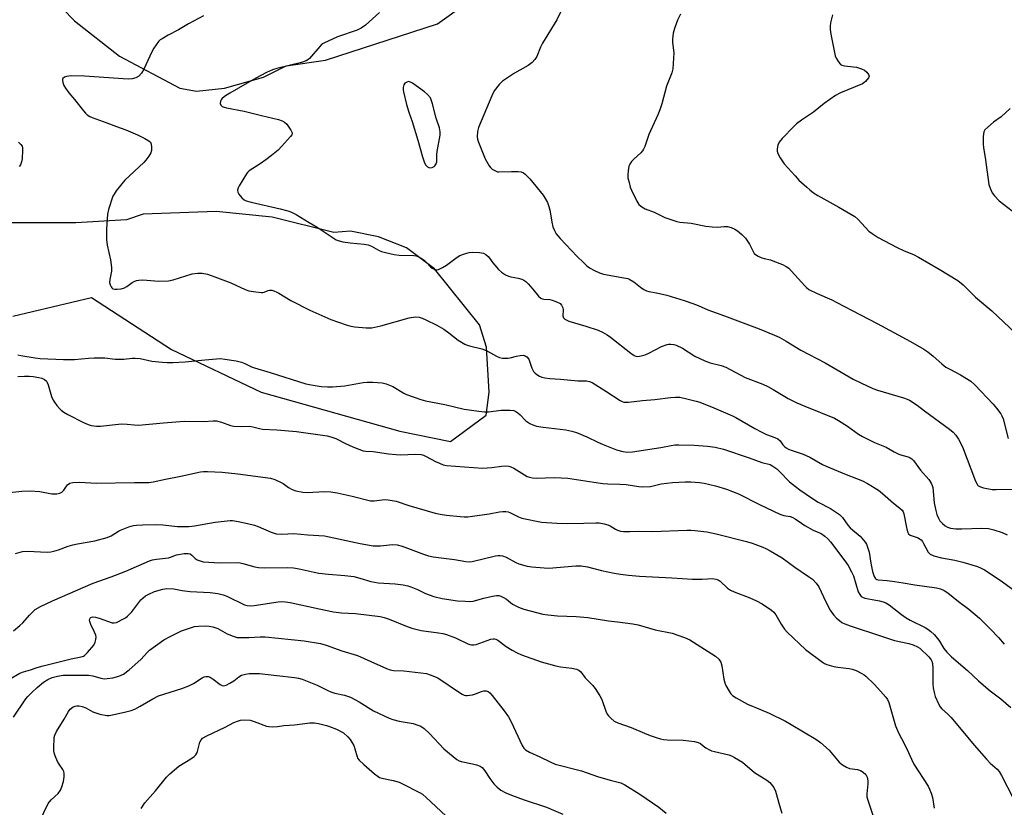
# Model space of a CAD drawing. Units: inches. Extents: x 1279765 to 1285765, y 533450 to 537451.
# Drawn here: x 1282597 to 1282954, y 534501 to 534787 of the extents above; entities that cross this region are included whole.
import ezdxf

# ---------------------------------------------------------------- set-up
doc = ezdxf.new("R2010")
doc.units = ezdxf.units.IN
doc.header["$MEASUREMENT"] = 0
doc.layers.add('NTRL-Trees', color=3, linetype='Continuous')
doc.layers.add('Undefined', color=1, linetype='Continuous')

msp = doc.modelspace()

# ---------------------------------------------------------------- linework, layer by layer
at = {"layer": 'NTRL-Trees'}
for points in [[(1282577.38, 534826.63, 0), (1282616.88, 534786.06, 0), (1282633.13, 534773.38, 0), (1282655, 534761.69, 0), (1282661, 534760.69, 0), (1282671.25, 534761.69, 0), (1282685.37, 534765.75, 0), (1282693.5, 534769.81, 0), (1282707.75, 534771.88, 0), (1282748.38, 534785.06, 0), (1282759, 534792.63, 0)], [(1282594.55, 534679.13, 0), (1282623.06, 534685.9, 0), (1282652.04, 534667.05, 0), (1282684.42, 534651.59, 0), (1282734.66, 534637.58, 0), (1282753.02, 534633.72, 0), (1282765.93, 534643.33, 0), (1282767.12, 534651.62, 0), (1282766.13, 534667.88, 0), (1282763.5, 534676, 0), (1282747.25, 534696.25, 0), (1282737.13, 534703.87, 0), (1282727, 534707.94, 0), (1282716.87, 534710, 0), (1282710.75, 534709.44, 0), (1282688.5, 534715.06, 0), (1282668.13, 534717.06, 0), (1282641.75, 534716.06, 0), (1282635.75, 534714, 0), (1282617.38, 534713, 0), (1282572.75, 534713, 0)]]:
    msp.add_polyline3d(points, dxfattribs=at)
at = {"layer": 'Undefined'}
for points, elevation in [([(1282663.59, 534787.89), (1282658.2, 534785.06), (1282654.54, 534782.81), (1282650.82, 534780.91), (1282648.62, 534779.65), (1282647.94, 534779.18), (1282647.32, 534778.58), (1282645.61, 534776.18), (1282644.94, 534774.92), (1282641.96, 534768.64), (1282641.1, 534767.11), (1282640.14, 534766.08), (1282639.08, 534765.45), (1282637.74, 534765.09), (1282636.31, 534765.01), (1282620.46, 534766.03), (1282615.68, 534766.17), (1282614.79, 534766.14), (1282613.95, 534765.99), (1282613.23, 534765.68), (1282612.68, 534765.24), (1282612.56, 534765.06), (1282612.48, 534764.6), (1282612.6, 534763.81), (1282613, 534762.73), (1282613.61, 534761.71), (1282614.85, 534760.02), (1282616.89, 534757.59), (1282620.08, 534753.49), (1282620.84, 534752.64), (1282621.48, 534752.1), (1282622.4, 534751.49), (1282623.21, 534751.13), (1282628.57, 534749.24), (1282632.04, 534747.81), (1282635.43, 534746.7), (1282639.73, 534744.83), (1282642.36, 534743.55), (1282643.83, 534742.7), (1282644.39, 534742.16), (1282644.67, 534741.42), (1282644.81, 534740.31), (1282644.77, 534739.17), (1282644.51, 534738.37), (1282643.77, 534737.12), (1282642.76, 534735.67), (1282642, 534734.79), (1282635.09, 534728.4), (1282632.02, 534724.57), (1282631.19, 534723.39), (1282630.8, 534722.62), (1282629.19, 534717.85), (1282628.88, 534716.1), (1282628.46, 534710.72), (1282628.42, 534709.24), (1282628.49, 534706.9), (1282628.75, 534704.86), (1282629.94, 534699.62), (1282630.29, 534696.84), (1282630.26, 534695.47), (1282629.62, 534692.45), (1282629.6, 534691.34), (1282629.83, 534690.55), (1282630.17, 534689.81), (1282630.45, 534689.38), (1282630.81, 534689.07), (1282631.53, 534688.9), (1282632.36, 534688.93), (1282633.8, 534689.11), (1282634.92, 534689.37), (1282635.88, 534689.86), (1282637.8, 534691.3), (1282638.45, 534691.7), (1282639.27, 534692.03), (1282640.12, 534692.24), (1282641.57, 534692.28), (1282647.42, 534691.81), (1282650.86, 534692.01), (1282652.56, 534692.33), (1282659.53, 534694.45), (1282661.6, 534694.75), (1282663.08, 534694.79), (1282664.99, 534694.38), (1282667.71, 534693.47), (1282673.47, 534691.24), (1282678.69, 534688.88), (1282680.02, 534688.4), (1282682.58, 534687.92), (1282684.57, 534687.7), (1282685.11, 534687.72), (1282685.61, 534687.84), (1282686.97, 534688.48), (1282687.5, 534688.61), (1282688.29, 534688.55), (1282689.09, 534688.32), (1282690.15, 534687.89), (1282690.93, 534687.49), (1282695.19, 534684.86), (1282702.13, 534681.37), (1282709.68, 534677.96), (1282715.3, 534676.01), (1282717.01, 534675.51), (1282718.46, 534675.32), (1282722.56, 534674.98), (1282723.73, 534674.94), (1282724.6, 534675), (1282727.78, 534675.63), (1282738.03, 534678.55), (1282740.33, 534678.87), (1282741.73, 534678.76), (1282742.82, 534678.42), (1282744.14, 534677.81), (1282748.08, 534675.87), (1282750.59, 534674.46), (1282752.51, 534673.18), (1282755.81, 534670.53), (1282758.29, 534668.98), (1282759.08, 534668.63), (1282759.9, 534668.38), (1282764.36, 534667.31), (1282765.42, 534666.98), (1282766.44, 534666.49), (1282769.72, 534664.64), (1282770.78, 534664.16), (1282771.88, 534663.93), (1282773.86, 534663.92), (1282774.71, 534664.04), (1282776.94, 534664.68), (1282778.33, 534664.97), (1282779.42, 534665.04), (1282780.14, 534664.86), (1282780.75, 534664.4), (1282781.4, 534663.56), (1282781.71, 534662.84), (1282782.51, 534660.38), (1282783.17, 534659.18), (1282783.68, 534658.57), (1282784.32, 534658.02), (1282785.31, 534657.4), (1282786.1, 534657.04), (1282787.24, 534656.78), (1282788.99, 534656.58), (1282792.91, 534656.38), (1282799.15, 534655.79), (1282802.34, 534655.73), (1282803.42, 534655.56), (1282804.36, 534655.15), (1282809.33, 534652.06), (1282814.46, 534648.66), (1282815.2, 534648.28), (1282815.84, 534648.08), (1282816.61, 534648.02), (1282817.5, 534648.06), (1282822.59, 534648.58), (1282827.07, 534648.95), (1282832.79, 534649.76), (1282834.58, 534649.84), (1282836.07, 534649.79), (1282838.61, 534649.25), (1282841.99, 534648.4), (1282843.37, 534647.98), (1282848.47, 534646.02), (1282851.81, 534644.49), (1282855.19, 534643.08), (1282856.42, 534642.45), (1282863.24, 534638.53), (1282865.62, 534637.28), (1282867.51, 534636.37), (1282870.57, 534635.23), (1282871.62, 534634.74), (1282872.44, 534634.03), (1282873.46, 534632.63), (1282874.03, 534631.99), (1282874.69, 534631.47), (1282875.44, 534631.04), (1282876.76, 534630.46), (1282879.71, 534629.58), (1282880.8, 534629.17), (1282883.19, 534628.05), (1282887.82, 534625.46), (1282889.15, 534624.8), (1282896.32, 534621.82), (1282900.15, 534620.41), (1282902.25, 534619.53), (1282904.04, 534618.57), (1282908.04, 534616.1), (1282909.53, 534614.94), (1282913.47, 534611.5), (1282915.81, 534609.67), (1282916.65, 534608.87), (1282917.01, 534608.33), (1282917.28, 534607.59), (1282918.2, 534602.69), (1282918.64, 534601.05), (1282918.98, 534600.34), (1282919.54, 534599.86), (1282922.43, 534598.84), (1282922.9, 534598.58), (1282923.48, 534598.12), (1282923.98, 534597.52), (1282924.43, 534596.81), (1282926.09, 534593.72), (1282926.43, 534593.28), (1282926.84, 534592.94), (1282928.12, 534592.42), (1282930.89, 534591.66), (1282935.72, 534590.8), (1282938.66, 534590.03), (1282943.96, 534588.46), (1282945.23, 534587.95), (1282946.43, 534587.36), (1282952.17, 534583.54), (1282961.81, 534576.6)], 400), ([(1282727.35, 534789.09), (1282722.3, 534784.61), (1282720.74, 534783.41), (1282719.21, 534782.72), (1282712.15, 534780.38), (1282707.17, 534778.09), (1282706.47, 534777.63), (1282705.67, 534776.88), (1282701.99, 534772.47), (1282701.39, 534771.97), (1282700.75, 534771.6), (1282699.06, 534771.06), (1282690.2, 534768.91), (1282688.57, 534768.34), (1282686.43, 534767.46), (1282682.54, 534765.35), (1282673.16, 534759.97), (1282671.14, 534758.66), (1282670.26, 534757.89), (1282670.03, 534757.55), (1282669.81, 534757.04), (1282669.69, 534756.24), (1282669.83, 534755.53), (1282670.34, 534755.11), (1282671.04, 534754.83), (1282671.88, 534754.62), (1282678.37, 534753.46), (1282684.58, 534751.84), (1282690.74, 534750.34), (1282692.09, 534749.93), (1282692.93, 534749.47), (1282693.72, 534748.65), (1282695.26, 534746.52), (1282695.68, 534745.57), (1282695.7, 534745.34), (1282695.57, 534744.89), (1282695.14, 534744.24), (1282691.86, 534740.56), (1282690.65, 534739.33), (1282688.25, 534737.36), (1282686.18, 534735.82), (1282684.06, 534734.33), (1282680.13, 534731.75), (1282679.47, 534731.18), (1282679.11, 534730.74), (1282676.56, 534726.39), (1282676.16, 534725.62), (1282675.92, 534724.85), (1282676.03, 534724.12), (1282676.43, 534723.4), (1282677.49, 534722.02), (1282678.32, 534721.26), (1282679.1, 534720.9), (1282680.81, 534720.42), (1282691.31, 534718.08), (1282694.14, 534717.27), (1282695.52, 534716.77), (1282697.11, 534715.95), (1282701.91, 534713.04), (1282704.79, 534711.38), (1282710.16, 534707.74), (1282711.67, 534706.87), (1282712.71, 534706.4), (1282714.1, 534706.08), (1282716.67, 534705.7), (1282721.84, 534705.22), (1282723.25, 534705), (1282724.46, 534704.52), (1282726.99, 534703.04), (1282728.05, 534702.56), (1282729.49, 534702.18), (1282732.71, 534701.49), (1282734.47, 534701.22), (1282739.77, 534701.08), (1282740.63, 534700.96), (1282741.17, 534700.8), (1282742.41, 534700.15), (1282743.58, 534699.35), (1282744.22, 534698.78), (1282745.8, 534697.08), (1282746.44, 534696.53), (1282747.15, 534696.15), (1282747.65, 534695.99), (1282748.16, 534695.94), (1282748.67, 534696.04), (1282750.18, 534696.74), (1282751.64, 534697.64), (1282755.47, 534700.58), (1282756.48, 534701.13), (1282758.07, 534701.78), (1282759.8, 534702.23), (1282760.96, 534702.36), (1282763.59, 534702.27), (1282764.98, 534702.01), (1282765.89, 534701.5), (1282766.7, 534700.81), (1282767.23, 534700.17), (1282768.33, 534698.52), (1282769.06, 534697.61), (1282770.46, 534696.09), (1282771.53, 534695.08), (1282773.01, 534694.13), (1282774.07, 534693.63), (1282774.87, 534693.4), (1282777.57, 534692.95), (1282778.92, 534692.55), (1282779.66, 534692.21), (1282780.33, 534691.68), (1282781.14, 534690.86), (1282782.9, 534688.89), (1282784.96, 534686.39), (1282785.8, 534685.64), (1282786.29, 534685.42), (1282786.82, 534685.31), (1282789.05, 534685.15), (1282789.89, 534685), (1282791.24, 534684.5), (1282792.75, 534683.7), (1282793.31, 534683.14), (1282793.79, 534682.24), (1282793.89, 534681.44), (1282793.71, 534679.23), (1282793.94, 534678.55), (1282794.46, 534678.03), (1282795.95, 534677.38), (1282802.04, 534675.55), (1282806.49, 534674.04), (1282808.08, 534673.37), (1282809.79, 534672.39), (1282810.95, 534671.61), (1282818.34, 534665.73), (1282819.56, 534664.89), (1282820.18, 534664.66), (1282820.94, 534664.61), (1282822.1, 534664.79), (1282823.55, 534665.17), (1282824.92, 534665.77), (1282829.44, 534668.15), (1282831.53, 534668.95), (1282832.07, 534669.05), (1282832.87, 534669.05), (1282833.95, 534668.88), (1282834.74, 534668.64), (1282837.05, 534667.52), (1282841.61, 534664.73), (1282845.22, 534662.97), (1282847.09, 534662.24), (1282851.06, 534661.26), (1282852.78, 534660.69), (1282859.83, 534656.91), (1282866.13, 534654.59), (1282867.96, 534653.74), (1282869.98, 534652.64), (1282875.38, 534649.37), (1282878.53, 534647.79), (1282881.37, 534646.55), (1282892.17, 534642.17), (1282893.63, 534641.36), (1282896.79, 534639.35), (1282900.82, 534636.38), (1282902.23, 534635.54), (1282906.64, 534633.45), (1282910.88, 534631.77), (1282913.76, 534630.06), (1282915.47, 534629.21), (1282916.51, 534628.82), (1282918.77, 534628.22), (1282919.57, 534627.91), (1282920.17, 534627.51), (1282920.74, 534626.91), (1282923.24, 534623.44), (1282926.31, 534620.07), (1282927.2, 534618.65), (1282927.55, 534617.9), (1282927.77, 534617.08), (1282928.28, 534611.54), (1282928.71, 534609.26), (1282929.23, 534607.39), (1282929.76, 534606.05), (1282930.31, 534605.04), (1282931.21, 534604.03), (1282932.28, 534603.18), (1282933.05, 534602.8), (1282934.14, 534602.43), (1282936.1, 534602.16), (1282938.22, 534602.14), (1282945.36, 534602.37), (1282947.88, 534602.22), (1282949.83, 534601.79), (1282952.88, 534600.82), (1282954.72, 534599.96)], 398), ([(1282793.62, 534790.73), (1282791.58, 534786.49), (1282786.42, 534778.08), (1282785.69, 534776.57), (1282784.27, 534773.26), (1282783.58, 534772.1), (1282782.58, 534771.07), (1282781.22, 534769.98), (1282776.19, 534767.12), (1282771.95, 534764.21), (1282770.69, 534763.06), (1282768.89, 534760.82), (1282767.98, 534759.01), (1282763.21, 534747.48), (1282762.82, 534746.09), (1282762.76, 534744.08), (1282762.86, 534743.23), (1282763.19, 534742.12), (1282765.64, 534736.15), (1282767.03, 534733.65), (1282767.52, 534732.96), (1282768.1, 534732.39), (1282769.3, 534731.74), (1282770.07, 534731.48), (1282770.6, 534731.4), (1282775.16, 534731.58), (1282777.56, 534731.54), (1282778.71, 534731.39), (1282779.47, 534731.06), (1282780.14, 534730.56), (1282780.99, 534729.79), (1282781.74, 534728.96), (1282786.58, 534722.94), (1282787.35, 534721.76), (1282788.15, 534720.3), (1282788.58, 534719.27), (1282789.03, 534717.63), (1282789.8, 534713.15), (1282790.17, 534711.5), (1282790.69, 534710.22), (1282791.36, 534709.02), (1282792.81, 534707.3), (1282798.9, 534700.83), (1282801.17, 534698.56), (1282802.43, 534697.35), (1282803.35, 534696.64), (1282805.17, 534695.66), (1282807.06, 534694.8), (1282808.45, 534694.43), (1282815.86, 534693.1), (1282817.26, 534692.77), (1282818.06, 534692.49), (1282819.44, 534691.65), (1282821.87, 534689.62), (1282823.03, 534688.86), (1282824.01, 534688.36), (1282824.92, 534688.11), (1282827.7, 534687.67), (1282831.41, 534686.77), (1282837.67, 534684.84), (1282840.79, 534683.79), (1282842.75, 534683.07), (1282846.28, 534681.47), (1282852.3, 534679.33), (1282864.9, 534674.52), (1282870.44, 534672.32), (1282872.06, 534671.56), (1282874.68, 534670.1), (1282879.92, 534666.81), (1282888.74, 534662.25), (1282895.97, 534657.99), (1282898.85, 534656.39), (1282901.66, 534654.98), (1282906.03, 534653.01), (1282907.69, 534652.35), (1282917.17, 534649.57), (1282918.5, 534649.12), (1282919.27, 534648.78), (1282922.09, 534646.91), (1282924.7, 534644.86), (1282933.78, 534638.25), (1282935.12, 534637.15), (1282936.11, 534636.05), (1282937.06, 534634.62), (1282938.49, 534631.85), (1282943.24, 534619.45), (1282943.81, 534618.27), (1282944.1, 534617.87), (1282944.49, 534617.55), (1282944.97, 534617.33), (1282946.07, 534617.02), (1282949.23, 534616.43), (1282950.72, 534616.39), (1282957.53, 534616.46)], 396), ([(1282836.33, 534788.52), (1282835.25, 534786.41), (1282834.13, 534783.38), (1282833.72, 534781.71), (1282833.46, 534779.47), (1282833.51, 534778.31), (1282833.94, 534774.49), (1282833.76, 534770.71), (1282833.56, 534768.69), (1282833.17, 534767.34), (1282831.24, 534762.45), (1282829.6, 534756.02), (1282828.89, 534753.88), (1282828.13, 534752.03), (1282824.94, 534745), (1282823.4, 534740.66), (1282822.95, 534739.62), (1282822.55, 534739), (1282821.98, 534738.37), (1282819.42, 534736.06), (1282818.62, 534735.21), (1282817.97, 534734.25), (1282817.7, 534733.45), (1282817.37, 534731.76), (1282817.23, 534730.33), (1282817.33, 534729.21), (1282817.71, 534727.56), (1282818.17, 534725.92), (1282818.6, 534724.84), (1282820.49, 534720.87), (1282821.25, 534719.66), (1282822.32, 534718.75), (1282823.55, 534718.03), (1282826.79, 534716.78), (1282830.72, 534714.86), (1282835.03, 534713.43), (1282836.17, 534713.23), (1282840.26, 534712.81), (1282845.55, 534711.81), (1282847.79, 534711.52), (1282849.75, 534711.41), (1282852.22, 534711.64), (1282853.33, 534711.62), (1282854.75, 534711.29), (1282856.08, 534710.71), (1282856.99, 534710.05), (1282858.52, 534708.76), (1282859.9, 534707.36), (1282861.3, 534705.3), (1282862.78, 534702.31), (1282863.1, 534701.84), (1282863.5, 534701.46), (1282864.47, 534700.86), (1282865.81, 534700.28), (1282866.65, 534700.02), (1282868.95, 534699.52), (1282869.79, 534699.25), (1282873.34, 534697.83), (1282874.64, 534697.18), (1282875.55, 534696.49), (1282876.61, 534695.51), (1282881.4, 534690.1), (1282882.01, 534689.51), (1282882.88, 534688.86), (1282885.84, 534687.32), (1282891.12, 534685.03), (1282892.94, 534684.16), (1282898.54, 534681.16), (1282907.64, 534676.51), (1282919.65, 534670.04), (1282924.5, 534667.18), (1282925.97, 534666.22), (1282927.91, 534664.66), (1282930.96, 534661.87), (1282932.45, 534660.74), (1282933.87, 534659.92), (1282937.78, 534657.97), (1282941.5, 534655.61), (1282942.98, 534654.25), (1282949.56, 534647.35), (1282950.85, 534645.82), (1282952.38, 534643.77), (1282952.78, 534643.02), (1282953.18, 534641.93), (1282955.08, 534634.88)], 394), ([(1282891.43, 534788.28), (1282890.75, 534785.39), (1282890.61, 534784.21), (1282890.6, 534783.02), (1282890.8, 534781.28), (1282892.08, 534774.69), (1282892.41, 534773.42), (1282892.76, 534772.64), (1282893.32, 534771.65), (1282893.96, 534770.73), (1282894.33, 534770.35), (1282894.77, 534770.07), (1282895.82, 534769.81), (1282900.1, 534769.29), (1282901.97, 534768.76), (1282902.95, 534768.3), (1282903.8, 534767.57), (1282904.45, 534766.72), (1282904.66, 534766.06), (1282904.43, 534765.42), (1282903.38, 534764.2), (1282902.73, 534763.66), (1282902.23, 534763.36), (1282894.33, 534760.04), (1282892.53, 534759.04), (1282888.36, 534756.23), (1282884.5, 534753), (1282880.21, 534750.09), (1282878.41, 534748.78), (1282877.39, 534747.83), (1282873.23, 534743.49), (1282872.11, 534742.17), (1282871.64, 534741.13), (1282871.34, 534739.71), (1282871.35, 534738.87), (1282871.63, 534738.08), (1282872.5, 534736.56), (1282873.96, 534734.35), (1282877.85, 534729.94), (1282879.28, 534728.45), (1282882.09, 534725.86), (1282883.2, 534724.9), (1282884.58, 534723.86), (1282886.05, 534722.92), (1282893.68, 534718.66), (1282899.55, 534715.23), (1282900.64, 534714.28), (1282903.39, 534711.22), (1282904.63, 534709.95), (1282905.79, 534709.08), (1282908, 534707.69), (1282910.01, 534706.53), (1282914.87, 534704.03), (1282917.4, 534702.83), (1282920.79, 534701.46), (1282922.62, 534700.5), (1282930.05, 534696.24), (1282936.76, 534692.06), (1282938.72, 534690.51), (1282943.22, 534686.04), (1282949.12, 534681.06), (1282951.3, 534679.05), (1282959.7, 534671.1)], 392), ([(1282955.75, 534754.35), (1282952.49, 534751.35), (1282949.67, 534749.38), (1282947.63, 534747.66), (1282946.61, 534746.64), (1282946.23, 534745.92), (1282946.08, 534745.1), (1282946.02, 534744.23), (1282945.99, 534741.57), (1282946.06, 534740.11), (1282946.75, 534736.65), (1282948.07, 534726.9), (1282948.47, 534725.55), (1282949.29, 534723.81), (1282950.07, 534722.7), (1282951.81, 534720.92), (1282958.07, 534716.11)], 390), ([(1282596.62, 534742.12), (1282597.49, 534741.39), (1282597.89, 534740.7), (1282598, 534740.17), (1282598.04, 534739.33), (1282597.89, 534736.15), (1282597.71, 534735.02), (1282597.29, 534734.01), (1282596.87, 534733.31)], 402), ([(1282596.35, 534665.11), (1282597.49, 534664.98), (1282602.67, 534664.05), (1282604.41, 534663.81), (1282612.94, 534663.47), (1282616.87, 534663.51), (1282621.89, 534663.99), (1282623.96, 534664.09), (1282627.81, 534664.09), (1282631.55, 534663.62), (1282632.69, 534663.56), (1282634.68, 534663.63), (1282637.71, 534664), (1282638.86, 534664.01), (1282640.6, 534663.82), (1282644.94, 534662.9), (1282648.75, 534662.48), (1282650.49, 534662.37), (1282652.53, 534662.41), (1282657, 534662.67), (1282664.11, 534663.4), (1282668.36, 534663.74), (1282669.72, 534663.78), (1282671.36, 534663.61), (1282675.38, 534662.94), (1282677.37, 534662.52), (1282678.56, 534662.07), (1282680.96, 534660.83), (1282682.07, 534660.42), (1282687.73, 534658.75), (1282700.71, 534654.7), (1282703.27, 534654.12), (1282706.18, 534653.74), (1282708.53, 534653.6), (1282710.27, 534653.61), (1282714.83, 534653.89), (1282721.45, 534655.1), (1282722.91, 534655.29), (1282724.91, 534655.27), (1282728.33, 534655.03), (1282729.71, 534654.68), (1282732.11, 534653.67), (1282736.11, 534651.3), (1282737.13, 534650.78), (1282742.3, 534648.94), (1282744, 534648.5), (1282751.01, 534647.18), (1282758, 534645.53), (1282763.29, 534644.71), (1282765.35, 534644.47), (1282766.79, 534644.53), (1282771.37, 534645.07), (1282774.54, 534645.1), (1282775.94, 534644.97), (1282776.71, 534644.65), (1282777.43, 534644.17), (1282778.32, 534643.4), (1282780.36, 534641.32), (1282781.8, 534640.3), (1282782.83, 534639.76), (1282784.17, 534639.37), (1282786.66, 534638.91), (1282794.87, 534638.03), (1282797.05, 534637.58), (1282798.67, 534637.01), (1282802.4, 534635.48), (1282806.44, 534633.51), (1282808.32, 534632.71), (1282813.24, 534630.75), (1282815.44, 534630.13), (1282817.19, 534629.94), (1282818.95, 534630.05), (1282829.19, 534631.57), (1282832.95, 534632.34), (1282834.34, 534632.53), (1282835.8, 534632.56), (1282841.3, 534632.42), (1282846.16, 534632.13), (1282848.94, 534631.78), (1282851.92, 534630.99), (1282861.22, 534627.87), (1282865.78, 534626.15), (1282868.79, 534625.4), (1282869.83, 534624.88), (1282871.21, 534623.82), (1282872.3, 534622.83), (1282875.85, 534619.22), (1282878, 534617.44), (1282879.6, 534616.23), (1282884.12, 534613.09), (1282886.26, 534611.84), (1282890.67, 534609.56), (1282893.99, 534607.31), (1282894.98, 534606.29), (1282897.02, 534603.47), (1282897.8, 534602.53), (1282898.8, 534601.63), (1282900.76, 534600.14), (1282901.38, 534599.55), (1282903.24, 534597.28), (1282903.67, 534596.55), (1282904.1, 534595.53), (1282904.66, 534593.69), (1282905.25, 534589.74), (1282905.95, 534586.67), (1282906.49, 534584.9), (1282906.82, 534584.29), (1282907.08, 534584.02), (1282907.44, 534583.83), (1282907.96, 534583.69), (1282911.18, 534583.44), (1282913.84, 534583.11), (1282917.07, 534582.63), (1282921.26, 534581.84), (1282929.06, 534580.74), (1282930.48, 534580.4), (1282931.83, 534579.82), (1282933.22, 534578.92), (1282937.03, 534575.87), (1282940.81, 534573.04), (1282944.64, 534569.75), (1282948.64, 534565.85), (1282951.52, 534562.84), (1282953.65, 534560.44)], 402), ([(1282596.36, 534657.28), (1282598.81, 534657.47), (1282600.45, 534657.42), (1282601.88, 534657.27), (1282603.92, 534656.99), (1282605.04, 534656.73), (1282605.96, 534656.25), (1282606.7, 534655.57), (1282607, 534655.13), (1282607.33, 534654.34), (1282608.58, 534650.09), (1282609.1, 534648.73), (1282609.57, 534647.99), (1282610.47, 534646.81), (1282611.43, 534645.69), (1282612.05, 534645.07), (1282612.97, 534644.44), (1282614.44, 534643.6), (1282620.17, 534640.62), (1282621.78, 534639.89), (1282622.88, 534639.61), (1282624.85, 534639.39), (1282626.27, 534639.36), (1282631.7, 534639.98), (1282633.94, 534640.12), (1282635.95, 534640.07), (1282638.47, 534639.77), (1282640.06, 534639.72), (1282649.15, 534640.58), (1282656.6, 534641.1), (1282663.55, 534641.07), (1282667.1, 534641.24), (1282668.27, 534641.22), (1282670.12, 534640.8), (1282673.43, 534639.58), (1282674.56, 534639.32), (1282677.47, 534639.16), (1282680.43, 534639.31), (1282681.46, 534639.12), (1282683.87, 534638.45), (1282684.97, 534638.26), (1282690.15, 534637.96), (1282697.22, 534637.36), (1282708.42, 534635.82), (1282709.77, 534635.47), (1282711.58, 534634.84), (1282715.04, 534633.08), (1282717.69, 534631.85), (1282719.81, 534630.97), (1282721.43, 534630.43), (1282722.45, 534630.28), (1282725.03, 534630.16), (1282730.54, 534629.34), (1282733.38, 534629.04), (1282734.81, 534629), (1282740.38, 534629.14), (1282742.44, 534629.04), (1282743.25, 534628.83), (1282744.27, 534628.39), (1282747.68, 534626.55), (1282749.02, 534625.92), (1282750.39, 534625.37), (1282751.66, 534625.05), (1282764.69, 534624.16), (1282768.06, 534624.33), (1282771.54, 534624.9), (1282772.99, 534624.95), (1282774.13, 534624.88), (1282774.94, 534624.64), (1282775.97, 534624.12), (1282780.86, 534621.14), (1282781.63, 534620.82), (1282782.73, 534620.59), (1282784.21, 534620.55), (1282790.77, 534620.72), (1282795.58, 534620.52), (1282804.94, 534619.02), (1282808.21, 534618.59), (1282809.99, 534618.42), (1282814.41, 534618.35), (1282816.7, 534618.23), (1282821.29, 534617.43), (1282822.43, 534617.33), (1282825.53, 534617.54), (1282829.37, 534618.39), (1282833.43, 534618.96), (1282838.09, 534619.23), (1282840.11, 534619.23), (1282843.21, 534618.92), (1282844.88, 534618.65), (1282849.04, 534617.69), (1282853.05, 534616.54), (1282857.36, 534614.84), (1282864.97, 534610.93), (1282872.34, 534607.47), (1282873.81, 534606.96), (1282876.04, 534606.63), (1282877.02, 534606.31), (1282877.89, 534605.81), (1282880.18, 534604.17), (1282881.41, 534603.4), (1282884.47, 534601.69), (1282887.26, 534600.42), (1282888.65, 534599.48), (1282889.73, 534598.51), (1282890.68, 534597.42), (1282895.89, 534590.62), (1282897.06, 534588.85), (1282898.32, 534586.57), (1282898.98, 534585.1), (1282900.73, 534579.34), (1282901.28, 534578.32), (1282901.83, 534577.68), (1282902.28, 534577.37), (1282903.08, 534577.07), (1282908.4, 534576.1), (1282909.81, 534575.72), (1282910.75, 534575.33), (1282911.91, 534574.59), (1282916.41, 534571.12), (1282918.04, 534569.96), (1282919.54, 534569.13), (1282925.01, 534566.41), (1282925.98, 534565.83), (1282927.07, 534565.01), (1282928.28, 534563.83), (1282929.59, 534562.35), (1282930.17, 534561.51), (1282931.74, 534558.86), (1282932.88, 534557.51), (1282934.5, 534555.78), (1282940.35, 534550.9), (1282944.27, 534547.11), (1282946.05, 534545.54), (1282948.57, 534543.43), (1282952.39, 534540.55), (1282955.96, 534537.45)], 404), ([(1282592.22, 534615.2), (1282597.78, 534615.83), (1282600.86, 534615.95), (1282604.35, 534615.62), (1282608.67, 534614.86), (1282610.43, 534614.88), (1282611.55, 534615.08), (1282612.26, 534615.43), (1282612.97, 534616.19), (1282613.92, 534617.62), (1282614.29, 534618.03), (1282615.15, 534618.63), (1282616.21, 534618.92), (1282618.83, 534619.01), (1282624.7, 534618.66), (1282638.55, 534618.99), (1282643.97, 534618.92), (1282645.4, 534619.16), (1282649.77, 534620.18), (1282655.44, 534621.22), (1282662.45, 534622.84), (1282663.64, 534622.96), (1282665.1, 534622.94), (1282670.35, 534622.67), (1282676, 534622.12), (1282687.81, 534620.47), (1282689.43, 534619.97), (1282691.74, 534618.95), (1282692.48, 534618.52), (1282694.38, 534617.15), (1282695.75, 534616.39), (1282697.07, 534615.95), (1282699.57, 534615.41), (1282701.16, 534615.3), (1282707.42, 534615.62), (1282709.73, 534615.55), (1282712, 534615.2), (1282717.47, 534614.03), (1282724.04, 534612.34), (1282725.42, 534612.31), (1282729.32, 534612.75), (1282730.5, 534612.67), (1282731.96, 534612.46), (1282733.38, 534612.13), (1282738.01, 534610.59), (1282747.56, 534607.83), (1282749.3, 534607.43), (1282751.6, 534607.1), (1282756.53, 534606.59), (1282757.99, 534606.52), (1282759.3, 534606.55), (1282760.99, 534606.72), (1282767.07, 534607.56), (1282770.8, 534608.34), (1282771.97, 534608.43), (1282773.14, 534608.4), (1282774, 534608.27), (1282774.54, 534608.09), (1282777.68, 534606.47), (1282778.84, 534606.02), (1282785.97, 534604.55), (1282791.58, 534604.2), (1282795.45, 534604.1), (1282801.32, 534604.18), (1282805.75, 534604.35), (1282806.92, 534604.3), (1282808.67, 534603.98), (1282810.09, 534603.58), (1282810.86, 534603.22), (1282812.76, 534602.03), (1282813.53, 534601.63), (1282814.63, 534601.28), (1282815.76, 534601.16), (1282818.06, 534601.13), (1282821.31, 534601.26), (1282826.27, 534601.16), (1282838.65, 534601.64), (1282840.13, 534601.65), (1282841.61, 534601.54), (1282845.9, 534601.01), (1282849.32, 534600.39), (1282860.31, 534597.59), (1282862.28, 534596.96), (1282866.19, 534595.53), (1282867.27, 534595.04), (1282868.82, 534594.17), (1282873.14, 534591.61), (1282877.81, 534588.22), (1282882.78, 534584.9), (1282884.13, 534583.89), (1282885.46, 534582.5), (1282886.42, 534581.15), (1282889.02, 534575.76), (1282890.63, 534572.73), (1282891.36, 534571.51), (1282891.89, 534570.86), (1282892.88, 534569.86), (1282893.93, 534568.92), (1282894.82, 534568.26), (1282895.86, 534567.76), (1282897.78, 534567.07), (1282908.76, 534563.41), (1282912.01, 534562.26), (1282913.86, 534561.74), (1282919.06, 534560.63), (1282920.69, 534560.11), (1282922.19, 534559.42), (1282923.01, 534558.88), (1282926.25, 534555.85), (1282927.14, 534554.71), (1282927.38, 534554.19), (1282927.62, 534553.39), (1282927.79, 534551.56), (1282927.75, 534546), (1282927.85, 534544.58), (1282928.2, 534542.84), (1282928.61, 534541.42), (1282929.94, 534538.53), (1282930.47, 534537.69), (1282930.93, 534537.13), (1282933.24, 534535.04), (1282934.37, 534533.82), (1282942.73, 534523.78), (1282947.14, 534518.77), (1282948.54, 534517.31), (1282951.09, 534515.14), (1282951.8, 534514.33), (1282952.68, 534512.8), (1282956.87, 534504.62)], 406), ([(1282595.5, 534593.24), (1282598.07, 534593.96), (1282599.81, 534594.05), (1282607.01, 534593.73), (1282608.27, 534593.82), (1282609.38, 534594.03), (1282611.08, 534594.52), (1282614.59, 534595.86), (1282616.24, 534596.36), (1282617.95, 534596.72), (1282624.22, 534597.76), (1282628.76, 534599.01), (1282630.12, 534599.56), (1282632.77, 534601.27), (1282633.52, 534601.66), (1282636.53, 534602.82), (1282638.2, 534603.32), (1282639.34, 534603.48), (1282641.65, 534603.63), (1282646.54, 534603.71), (1282648.81, 534603.55), (1282654.22, 534602.96), (1282658.27, 534603.02), (1282660.31, 534603.25), (1282667.76, 534604.57), (1282673.22, 534605.19), (1282674.06, 534605.18), (1282674.87, 534605.07), (1282676.75, 534604.63), (1282679.53, 534604.13), (1282682.06, 534603.52), (1282683.4, 534603.03), (1282688.08, 534600.95), (1282689.13, 534600.57), (1282689.94, 534600.39), (1282691.94, 534600.28), (1282696.37, 534600.43), (1282701.35, 534599.96), (1282707.42, 534599.6), (1282720.38, 534596.79), (1282725.07, 534596.01), (1282727.75, 534595.99), (1282732.06, 534596.45), (1282733.76, 534596.39), (1282735.51, 534595.9), (1282743.24, 534592.92), (1282745.12, 534592.35), (1282746.79, 534592.04), (1282754.46, 534591.03), (1282758.66, 534590.3), (1282759.8, 534590.22), (1282760.94, 534590.33), (1282769.37, 534592.34), (1282770.21, 534592.49), (1282771.03, 534592.54), (1282771.87, 534592.4), (1282773.23, 534591.92), (1282776.74, 534589.98), (1282777.78, 534589.53), (1282780.77, 534588.63), (1282782.48, 534588.33), (1282786.94, 534587.99), (1282788.72, 534587.93), (1282798.49, 534588.71), (1282800.41, 534588.72), (1282802.62, 534588.34), (1282807.69, 534587.04), (1282812.31, 534586.06), (1282814.6, 534585.68), (1282817.48, 534585.35), (1282821.57, 534585), (1282833.17, 534584.43), (1282840.72, 534583.91), (1282844.26, 534583.91), (1282848.04, 534584.11), (1282849.18, 534583.97), (1282850, 534583.69), (1282850.7, 534583.25), (1282853.36, 534580.7), (1282854.44, 534579.91), (1282855.76, 534579.32), (1282861.5, 534577.18), (1282863.91, 534576.08), (1282865.98, 534574.98), (1282869.36, 534572.7), (1282870.21, 534571.94), (1282870.92, 534571.06), (1282872.79, 534567.66), (1282874.08, 534565.77), (1282874.98, 534564.67), (1282881.61, 534558.41), (1282887.78, 534553.83), (1282888.53, 534553.36), (1282889.33, 534553), (1282891.87, 534552.31), (1282893.31, 534552.02), (1282897.41, 534551.55), (1282898.56, 534551.33), (1282899.94, 534550.8), (1282902.08, 534549.76), (1282902.84, 534549.31), (1282903.52, 534548.77), (1282906.49, 534545.92), (1282908.85, 534543.38), (1282910.69, 534541.23), (1282911.33, 534540.31), (1282911.81, 534539.28), (1282914.25, 534530.86), (1282915.36, 534528.22), (1282916.37, 534526.17), (1282918.36, 534522.5), (1282919.98, 534518.75), (1282920.87, 534516.91), (1282926.02, 534508.92), (1282926.58, 534507.91), (1282927.21, 534506.4), (1282927.67, 534504.8), (1282928.28, 534501.01)], 408), ([(1282594.78, 534565.18), (1282597.06, 534567.09), (1282598.1, 534568.12), (1282600.56, 534570.88), (1282601.8, 534572.13), (1282602.67, 534572.88), (1282604.57, 534574.06), (1282608.85, 534576.13), (1282623.67, 534582.51), (1282630.14, 534584.72), (1282635.44, 534586.78), (1282644.09, 534590.59), (1282645.16, 534590.89), (1282646.53, 534591.15), (1282650.87, 534591.6), (1282651.69, 534591.86), (1282653.84, 534592.74), (1282656.62, 534593.22), (1282657.99, 534593.26), (1282658.73, 534593.04), (1282659.38, 534592.63), (1282660.63, 534591.46), (1282661.33, 534590.98), (1282662.38, 534590.51), (1282663.48, 534590.24), (1282669.5, 534589.83), (1282676.37, 534589.93), (1282677.78, 534589.65), (1282682.14, 534588.34), (1282683.55, 534588.12), (1282685.62, 534588.06), (1282693.89, 534588.14), (1282696.2, 534588.03), (1282698.19, 534587.7), (1282703.67, 534586.42), (1282705.4, 534586.11), (1282708.82, 534585.74), (1282714.75, 534585.3), (1282718.02, 534584.87), (1282720.26, 534584.32), (1282724.22, 534583.08), (1282725.52, 534582.81), (1282726.9, 534582.65), (1282733.02, 534582.25), (1282735.9, 534581.92), (1282737.61, 534581.54), (1282738.71, 534581.16), (1282741.13, 534580.13), (1282743.97, 534578.77), (1282746.96, 534577.61), (1282750.08, 534576.92), (1282755.55, 534576.11), (1282758.4, 534575.9), (1282760.1, 534575.88), (1282761.21, 534575.96), (1282765.12, 534577.03), (1282768.27, 534577.78), (1282769.7, 534578.05), (1282770.53, 534578.06), (1282771.31, 534577.82), (1282772.31, 534577.29), (1282773.28, 534576.67), (1282775.56, 534574.86), (1282777.64, 534573.78), (1282779.65, 534573.08), (1282786.55, 534571.26), (1282788.31, 534570.98), (1282791.85, 534570.59), (1282798.63, 534570.39), (1282802.78, 534570.06), (1282810.27, 534568.83), (1282813.56, 534568.47), (1282819.04, 534567.73), (1282821.04, 534567.36), (1282827.24, 534565.61), (1282833.32, 534564.41), (1282837.82, 534562.82), (1282839.72, 534561.99), (1282849.05, 534556.07), (1282850.21, 534554.94), (1282850.94, 534553.84), (1282851.33, 534552.48), (1282852.1, 534547.65), (1282852.39, 534546.4), (1282852.84, 534545.37), (1282853.96, 534543.38), (1282854.58, 534542.44), (1282855.14, 534541.83), (1282856.57, 534540.9), (1282860.62, 534538.67), (1282865.37, 534536.78), (1282868.53, 534535.4), (1282874.36, 534532.46), (1282876.41, 534531.34), (1282885.39, 534525.95), (1282887.02, 534524.83), (1282890.21, 534521.99), (1282893.89, 534517.69), (1282895, 534516.71), (1282896.53, 534515.8), (1282897.61, 534515.35), (1282900.53, 534514.94), (1282901.58, 534514.62), (1282902.5, 534514.08), (1282903.43, 534513.14), (1282903.93, 534512.18), (1282904.22, 534510.86), (1282904.21, 534509.75), (1282903.88, 534506.16), (1282903.89, 534505.09), (1282904.04, 534504.25), (1282908.77, 534490.27)], 410), ([(1282593.35, 534547.73), (1282597.08, 534549.83), (1282598.37, 534550.39), (1282600.95, 534551.08), (1282603.36, 534551.92), (1282605.49, 534552.54), (1282615.65, 534555.12), (1282619.34, 534555.78), (1282620.08, 534556.03), (1282620.55, 534556.31), (1282621.59, 534557.34), (1282623.84, 534560.08), (1282624.34, 534561.06), (1282624.61, 534562.1), (1282624.68, 534562.89), (1282624.54, 534563.7), (1282624.1, 534564.79), (1282622.79, 534567.51), (1282622.4, 534568.6), (1282622.33, 534569.07), (1282622.37, 534569.5), (1282622.54, 534569.84), (1282622.83, 534570.09), (1282623.42, 534570.28), (1282624.42, 534570.21), (1282625.78, 534569.83), (1282630.47, 534568.16), (1282631.28, 534568.07), (1282632.07, 534568.25), (1282634.66, 534569.51), (1282635.4, 534569.96), (1282636.06, 534570.49), (1282637.6, 534572.15), (1282640.94, 534576.39), (1282641.71, 534577.17), (1282642.55, 534577.86), (1282643.77, 534578.55), (1282645.84, 534579.47), (1282648.87, 534580.3), (1282650.27, 534580.52), (1282652.84, 534580.4), (1282655.9, 534579.83), (1282658.82, 534579.49), (1282665.97, 534579.13), (1282668.78, 534578.75), (1282670.69, 534578.23), (1282672.03, 534577.71), (1282678.39, 534574.67), (1282679.44, 534574.36), (1282680.45, 534574.27), (1282681.92, 534574.42), (1282690.69, 534575.75), (1282691.84, 534575.82), (1282693.25, 534575.76), (1282694.93, 534575.48), (1282705.43, 534573.15), (1282710.67, 534572.08), (1282713.63, 534571.68), (1282718.59, 534571.43), (1282727.62, 534570.4), (1282728.99, 534570.06), (1282730.82, 534569.45), (1282736.79, 534566.97), (1282739.02, 534566.2), (1282742.47, 534565.36), (1282748.68, 534564.5), (1282750.3, 534564.21), (1282751.65, 534563.86), (1282754.9, 534562.66), (1282759.29, 534560.52), (1282760.08, 534560.21), (1282760.63, 534560.09), (1282761.48, 534560.11), (1282762.31, 534560.32), (1282767.63, 534562.2), (1282768.48, 534562.36), (1282768.99, 534562.33), (1282769.48, 534562.21), (1282770.22, 534561.82), (1282773.23, 534559.57), (1282775.44, 534558.2), (1282777.2, 534557.21), (1282778.8, 534556.54), (1282785.91, 534554), (1282791.23, 534552.5), (1282792.93, 534552.14), (1282796.95, 534551.69), (1282798.7, 534551.32), (1282799.5, 534551.02), (1282800.27, 534550.41), (1282801.83, 534548.15), (1282804.52, 534545.52), (1282805.44, 534544.38), (1282807.18, 534541.62), (1282807.89, 534540.33), (1282809.34, 534536.15), (1282809.81, 534535.09), (1282810.3, 534534.4), (1282811.07, 534533.56), (1282812.35, 534532.45), (1282813.65, 534531.88), (1282818.51, 534530.25), (1282823.28, 534528.17), (1282825.42, 534527.32), (1282827.58, 534526.53), (1282829.16, 534526.06), (1282830.23, 534525.86), (1282831.57, 534525.74), (1282837.27, 534525.67), (1282841.4, 534525.12), (1282842.82, 534524.8), (1282843.64, 534524.36), (1282844.63, 534523.54), (1282845.58, 534522.89), (1282846.83, 534522.15), (1282847.62, 534521.79), (1282848.67, 534521.47), (1282853.83, 534520.29), (1282854.88, 534519.91), (1282855.89, 534519.39), (1282858.81, 534517.6), (1282863.2, 534513.92), (1282867.58, 534511.13), (1282868.72, 534510.23), (1282870.13, 534508.43), (1282870.81, 534507.2), (1282872.16, 534501.97), (1282873.11, 534499.23)], 412), ([(1282594.75, 534533.97), (1282599.2, 534540.59), (1282599.94, 534541.45), (1282601.48, 534543.01), (1282603.34, 534544.72), (1282605.59, 534546.59), (1282607.27, 534547.63), (1282608.77, 534548.31), (1282610.77, 534548.82), (1282612.77, 534549.1), (1282621.92, 534549.14), (1282623.55, 534548.88), (1282626.42, 534548.03), (1282627.63, 534547.88), (1282628.71, 534547.92), (1282630.75, 534548.17), (1282632.97, 534548.81), (1282634.57, 534549.54), (1282636.65, 534551.1), (1282640.91, 534554.87), (1282643.27, 534557.54), (1282643.98, 534558.24), (1282649.19, 534561.95), (1282651.95, 534563.45), (1282655.68, 534565.17), (1282658.16, 534566.07), (1282660.39, 534566.75), (1282661.82, 534566.94), (1282664.14, 534566.98), (1282665.6, 534566.86), (1282667, 534566.64), (1282668.75, 534566.06), (1282672.21, 534564.14), (1282674.39, 534563.25), (1282675.79, 534562.84), (1282677.76, 534562.74), (1282680.05, 534562.81), (1282684.16, 534563.1), (1282685.87, 534563.06), (1282700.03, 534561.58), (1282705.92, 534560.66), (1282707.97, 534560.08), (1282713.69, 534558.01), (1282719.36, 534556.23), (1282724.22, 534554.16), (1282729.89, 534551.63), (1282731.26, 534551.12), (1282732.39, 534550.9), (1282736.18, 534550.75), (1282742.3, 534550.06), (1282744.32, 534549.75), (1282745.72, 534549.33), (1282748.46, 534548.22), (1282756.26, 534542.93), (1282757.27, 534542.31), (1282758.05, 534541.94), (1282758.58, 534541.82), (1282759.12, 534541.8), (1282761.03, 534542.06), (1282762.13, 534542.39), (1282764.31, 534543.28), (1282765.13, 534543.51), (1282765.92, 534543.49), (1282766.67, 534543.23), (1282767.33, 534542.73), (1282768.11, 534541.84), (1282772.49, 534536.21), (1282774.05, 534534.08), (1282775.02, 534532.27), (1282778.98, 534523.68), (1282779.58, 534522.69), (1282780.17, 534522.13), (1282781.68, 534521.29), (1282785.41, 534519.58), (1282789.12, 534517.72), (1282790.93, 534516.96), (1282800.51, 534514.46), (1282806.27, 534512.46), (1282810.94, 534511.14), (1282814.8, 534510.15), (1282816.24, 534509.44), (1282821.69, 534506.1), (1282828.47, 534501.35), (1282831.22, 534499.17)], 414), ([(1282602.66, 534492.94), (1282607.38, 534502.67), (1282608.45, 534503.98), (1282610.97, 534506.35), (1282611.78, 534507.48), (1282612.33, 534508.76), (1282612.84, 534510.67), (1282613.1, 534512.38), (1282613.12, 534513.52), (1282612.95, 534514.27), (1282612.64, 534514.96), (1282611.26, 534516.9), (1282610.73, 534517.89), (1282609.84, 534519.97), (1282609.49, 534521.03), (1282609.36, 534521.88), (1282609.35, 534522.77), (1282609.54, 534526.61), (1282609.75, 534527.45), (1282610.36, 534528.74), (1282613.18, 534533.24), (1282614.64, 534536), (1282615.34, 534536.85), (1282616.42, 534537.67), (1282617.14, 534537.98), (1282617.69, 534538.05), (1282618.54, 534538), (1282619.69, 534537.79), (1282621.03, 534537.29), (1282623.55, 534535.93), (1282624.58, 534535.46), (1282626, 534535.08), (1282628.59, 534534.61), (1282629.46, 534534.57), (1282629.99, 534534.63), (1282634.94, 534535.71), (1282637.37, 534536.34), (1282638.68, 534536.87), (1282640.71, 534537.91), (1282645.27, 534540.6), (1282647.33, 534541.63), (1282655.78, 534544.35), (1282658.31, 534545.25), (1282660.01, 534546.16), (1282663.11, 534548.15), (1282663.86, 534548.5), (1282664.41, 534548.62), (1282665.24, 534548.62), (1282665.97, 534548.39), (1282667.07, 534547.69), (1282669.61, 534545.74), (1282670.35, 534545.4), (1282670.82, 534545.34), (1282671.29, 534545.38), (1282671.81, 534545.55), (1282673.08, 534546.22), (1282674.55, 534547.16), (1282676.44, 534548.6), (1282677.36, 534549.13), (1282678.75, 534549.56), (1282680.19, 534549.78), (1282683.84, 534549.75), (1282690.15, 534548.98), (1282696.55, 534548.34), (1282697.95, 534548.08), (1282699.33, 534547.71), (1282704.81, 534545.5), (1282708.68, 534543.58), (1282709.75, 534543.12), (1282711.14, 534542.69), (1282714.69, 534541.95), (1282716.88, 534541.24), (1282719.99, 534539.47), (1282725.14, 534536.26), (1282730.79, 534533.54), (1282732.17, 534533.07), (1282734.43, 534532.46), (1282739.58, 534531.62), (1282741.22, 534531.1), (1282742.27, 534530.65), (1282743.49, 534529.84), (1282745.42, 534528.03), (1282750.64, 534522.43), (1282755.41, 534518.59), (1282756.15, 534518.16), (1282756.97, 534517.88), (1282761.03, 534517.07), (1282762.44, 534516.69), (1282763.77, 534516.2), (1282764.47, 534515.76), (1282765.55, 534514.53), (1282767.33, 534511.69), (1282768.76, 534509.83), (1282769.96, 534508.56), (1282771.34, 534507.49), (1282773.06, 534506.58), (1282775.14, 534505.7), (1282779.72, 534504.07), (1282787.85, 534501.32), (1282793.8, 534498.76)], 416), ([(1282641.05, 534500.93), (1282642.37, 534502.92), (1282646.15, 534507.31), (1282650.22, 534512.2), (1282651.4, 534513.45), (1282654.65, 534516.21), (1282659.05, 534518.88), (1282660.18, 534519.7), (1282660.77, 534520.26), (1282661.2, 534520.92), (1282661.4, 534521.46), (1282662.26, 534524.92), (1282662.73, 534525.75), (1282663.29, 534526.29), (1282664.82, 534527.19), (1282671.39, 534530.28), (1282674.59, 534531.96), (1282675.92, 534532.53), (1282677.02, 534532.87), (1282678.48, 534532.98), (1282680.53, 534532.83), (1282681.92, 534532.4), (1282686.47, 534530.69), (1282687.28, 534530.52), (1282688.68, 534530.45), (1282690.38, 534530.53), (1282692.75, 534530.87), (1282696.54, 534531.2), (1282702.11, 534531.85), (1282703.82, 534531.89), (1282705.25, 534531.69), (1282708.13, 534530.95), (1282709.26, 534530.59), (1282711.71, 534529.58), (1282714.28, 534528.27), (1282715.85, 534526.78), (1282716.66, 534525.81), (1282717.45, 534524.63), (1282718, 534523.65), (1282718.4, 534522.53), (1282719.21, 534519.58), (1282719.43, 534519.09), (1282719.94, 534518.39), (1282721.64, 534516.76), (1282725.55, 534513.45), (1282726.91, 534512.42), (1282727.39, 534512.15), (1282728.18, 534511.88), (1282732.32, 534511.03), (1282734.43, 534510.44), (1282735.47, 534509.97), (1282742.03, 534506.6), (1282742.87, 534506.03), (1282744.2, 534504.89), (1282751.32, 534498.16)], 418)]:
    msp.add_lwpolyline(points, dxfattribs=dict(at, elevation=elevation))
at = {"layer": 'Undefined', "elevation": 396}
msp.add_lwpolyline([(1282737.88, 534764.1), (1282737.2, 534763.96), (1282736.56, 534763.52), (1282736.16, 534762.92), (1282735.88, 534761.97), (1282735.88, 534761.22), (1282736, 534760.4), (1282737.14, 534755.87), (1282737.99, 534753.06), (1282739.2, 534749.64), (1282741.28, 534742.88), (1282742.87, 534736.88), (1282743.59, 534734.75), (1282744.07, 534733.85), (1282744.74, 534733.19), (1282745.15, 534732.97), (1282745.61, 534732.86), (1282746.39, 534732.97), (1282747.09, 534733.31), (1282747.44, 534733.66), (1282747.83, 534734.32), (1282748.07, 534735.05), (1282748.13, 534735.63), (1282748.11, 534737.71), (1282748.23, 534738.84), (1282749.35, 534744.75), (1282749.31, 534745.9), (1282749.03, 534747.33), (1282747.88, 534750.88), (1282746.56, 534756.05), (1282745.83, 534758.2), (1282744.74, 534759.44), (1282743.69, 534760.36), (1282739.24, 534763.52), (1282738.55, 534763.92)], close=True, dxfattribs=at)

doc.saveas('drawing.dxf')
